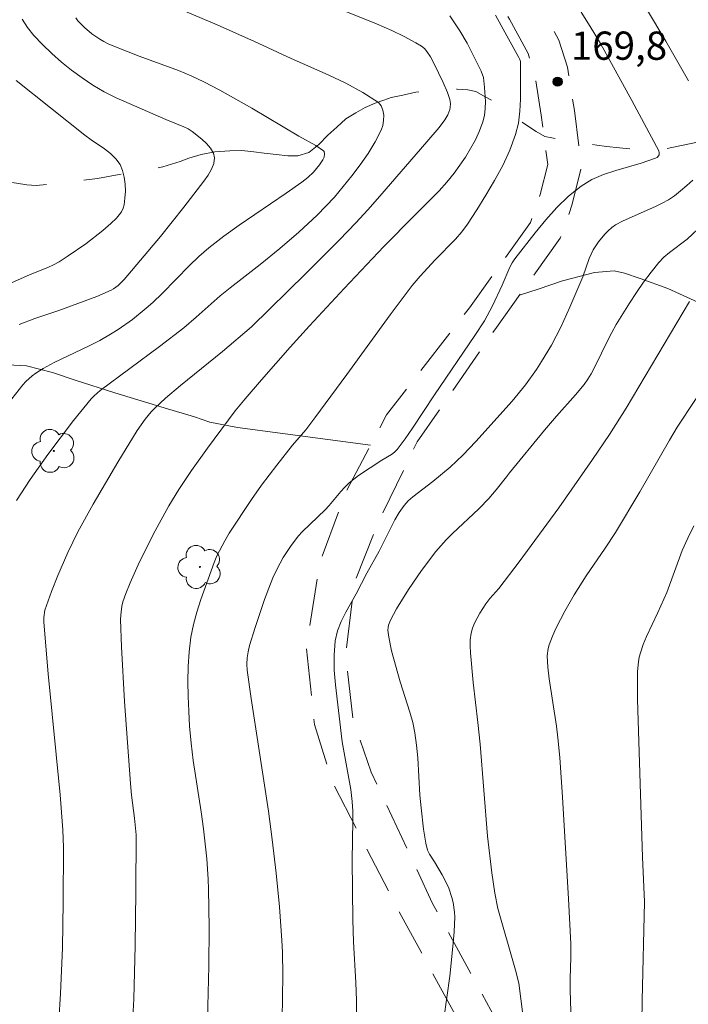
# Model space of a CAD drawing. Units: metres. Extents: x 284078 to 284594, y 1669354 to 1669922.
# Drawn here: x 284223 to 284259, y 1669413 to 1669465 of the extents above; entities that cross this region are included whole.
import ezdxf

# ---------------------------------------------------------------- set-up
doc = ezdxf.new("R2010")
doc.units = ezdxf.units.M
doc.header["$MEASUREMENT"] = 0
doc.linetypes.add('HIDDEN', pattern=[0.375, 0.25, -0.125])
doc.linetypes.add('Intermitente', pattern=[48, 15, -2, 2, -2, 2, -2, 2, -2, 2, -2, 15])
for name, color, linetype, lineweight, true_color in [('Arvores_Isoladas', 7, 'Continuous', 18, 0x00ff33), ('Curvas_Intermediarias', 7, 'Continuous', 9, 0x783c14), ('Curvas_Mestras', 7, 'Continuous', 20, 0x783c14), ('Pto_Cotado', 7, 'Continuous', 9, 0x783c14), ('Topon_Pto_Cotado', 7, 'Continuous', 9, 0x783c14), ('Vegetacao', 7, 'Orla8', 9, 0x00ff33)]:
    doc.layers.add(name, color=color, linetype=linetype, lineweight=lineweight, true_color=true_color)
doc.layers.add('Nao_Pavimentada_S_Mfio', color=10, linetype='HIDDEN', lineweight=15)
doc.layers.add('Rio_Intermitente', color=5, linetype='Intermitente', lineweight=9)
doc.styles.add('Arial', font='arial.ttf', dxfattribs={"height": 1.5})
doc.styles.get("Standard").update_dxf_attribs({"font": 'arial.ttf'})
doc.linetypes.add('Orla8', pattern='A,6,-0.5,["V",Standard,S=1,R=0,X=-0.5,Y=-1],-0.5,6,-0.5,["V",Standard,S=1,R=0,X=-0.5,Y=-1],-0.5', length=14)

# ---------------------------------------------------------------- blocks, each defined once
blk = doc.blocks.new('Cotas')
at = {"layer": 'Pto_Cotado'}
blk.add_hatch(color=256, dxfattribs=at).paths.add_polyline_path([(0, 0.24, 1), (0, -0.24, 1)])
at = {"layer": 'Pto_Cotado', "lineweight": -3}
blk.add_lwpolyline([(0, -0.24, -1), (0, 0.24, -1)], format="xyb", close=True, dxfattribs=at)
blk = doc.blocks.new('Arvore')
at = {"layer": 'Arvores_Isoladas'}
blk.add_lwpolyline([(-0.718, 0.493, 0.872324), (-0.722, -0.551, 0.862983), (0.284, -0.827, 0.900105), (0.89, 0.029, 0.863155), (0.262, 0.861, 0.882486)], format="xyb", close=True, dxfattribs=at)
blk.add_circle((0, 0), 0.0286, dxfattribs=at)

msp = doc.modelspace()

# ---------------------------------------------------------------- linework, layer by layer
at = {"layer": 'Curvas_Intermediarias', "flags": 128}
for points, elevation in [([(284234.794, 1669467.882), (284242.183, 1669464.918), (284242.997, 1669464.557), (284243.643, 1669464.245), (284244.271, 1669463.905), (284244.574, 1669463.723), (284244.726, 1669463.596), (284244.853, 1669463.438), (284245.036, 1669463.162), (284245.222, 1669462.82), (284245.717, 1669461.795), (284245.949, 1669461.262), (284246.075, 1669460.889), (284246.105, 1669460.675), (284246.094, 1669460.462), (284246.071, 1669460.361), (284245.957, 1669460.082), (284245.799, 1669459.813), (284245.502, 1669459.399), (284244.841, 1669458.65), (284242.357, 1669455.75), (284241.725, 1669455.036), (284241.078, 1669454.334), (284240.208, 1669453.426), (284238.434, 1669451.64), (284235.535, 1669448.812), (284234.01, 1669447.502), (284231.764, 1669445.69), (284230.97, 1669445.019), (284230.393, 1669444.478), (284230.214, 1669444.286), (284229.901, 1669443.909), (284229.475, 1669443.306), (284228.446, 1669441.627), (284227.14, 1669439.394), (284226.326, 1669437.92), (284225.785, 1669436.811), (284225.254, 1669435.595), (284224.914, 1669434.743), (284224.57, 1669433.758), (284224.509, 1669433.371), (284224.511, 1669433.111), (284224.75, 1669430.362), (284225.388, 1669423.939), (284225.517, 1669422.078), (284225.558, 1669421.145), (284225.548, 1669418.245), (284225.501, 1669415.812), (284225.4, 1669413.381), (284225.308, 1669411.929)], 167), ([(284230.996, 1669466.013), (284233.719, 1669464.856), (284235.707, 1669463.966), (284237.65, 1669463.067), (284239.607, 1669462.209), (284240.557, 1669461.758), (284241.455, 1669461.27), (284242.275, 1669460.73), (284242.426, 1669460.557), (284242.519, 1669460.324), (284242.56, 1669460.055), (284242.554, 1669459.773), (284242.507, 1669459.502), (284242.424, 1669459.265), (284242.103, 1669458.643), (284241.729, 1669458.03), (284241.314, 1669457.427), (284240.87, 1669456.837), (284240.407, 1669456.262), (284239.939, 1669455.706), (284239.496, 1669455.216), (284239.031, 1669454.746), (284238.051, 1669453.848), (284237.047, 1669452.978), (284236.006, 1669452.126), (284234.41, 1669450.888), (284233.886, 1669450.464), (284232.609, 1669449.317), (284231.957, 1669448.759), (284230.661, 1669447.762), (284227.509, 1669445.424), (284227.179, 1669445.149), (284227.031, 1669444.993), (284226.086, 1669443.834), (284224.735, 1669442.033), (284223.788, 1669440.702), (284223.07, 1669439.585)], 166), ([(284256.506, 1669465.718), (284257.535, 1669463.984), (284258.749, 1669461.877)], 171), ([(284223.357, 1669465.157), (284223.655, 1669464.714), (284223.986, 1669464.3), (284224.448, 1669463.806), (284224.939, 1669463.33), (284225.455, 1669462.876), (284225.992, 1669462.444), (284226.545, 1669462.038), (284227.11, 1669461.66), (284227.721, 1669461.3), (284228.357, 1669460.978), (284230.984, 1669459.823), (284231.95, 1669459.447), (284232.177, 1669459.335), (284232.385, 1669459.197), (284232.9, 1669458.781), (284233.151, 1669458.546), (284233.365, 1669458.3), (284233.517, 1669458.048), (284233.582, 1669457.795), (284233.545, 1669457.499), (284233.421, 1669457.19), (284233.235, 1669456.874), (284233.011, 1669456.56), (284231.953, 1669455.172), (284230.712, 1669453.614), (284228.787, 1669451.33), (284228.464, 1669451.011), (284228.219, 1669450.835), (284228.088, 1669450.763), (284227.321, 1669450.426), (284225.315, 1669449.687), (284224.036, 1669449.257), (284223.199, 1669448.935)], 164), ([(284246.071, 1669465.338), (284246.606, 1669464.541), (284246.985, 1669463.889), (284247.742, 1669462.402), (284247.856, 1669462.069), (284247.92, 1669461.533), (284247.96, 1669460.783), (284247.948, 1669460.41), (284247.904, 1669460.046), (284247.818, 1669459.697), (284247.641, 1669459.219), (284247.425, 1669458.748), (284247.175, 1669458.286), (284246.9, 1669457.835), (284246.606, 1669457.398), (284246.3, 1669456.978), (284245.916, 1669456.501), (284245.503, 1669456.045), (284244.189, 1669454.733), (284242.567, 1669453.072), (284240.468, 1669450.854), (284238.622, 1669448.865), (284237.591, 1669447.725), (284236.065, 1669445.996), (284235.198, 1669444.991), (284234.671, 1669444.338), (284233.204, 1669442.366), (284232.362, 1669441.184), (284231.681, 1669440.16), (284231.159, 1669439.296), (284230.431, 1669437.969), (284229.6, 1669436.323), (284229.092, 1669435.207), (284228.861, 1669434.641), (284228.713, 1669434.194), (284228.658, 1669433.963), (284228.595, 1669433.494), (284228.591, 1669433.259), (284228.64, 1669431.808), (284228.8, 1669428.9), (284229.109, 1669424.538), (284229.171, 1669423.922), (284229.328, 1669422.694), (284229.409, 1669421.811), (284229.398, 1669418.786), (284229.363, 1669415.937), (284229.288, 1669413.09), (284229.176, 1669410.845)], 168), ([(284248.489, 1669465.374), (284249.103, 1669464.281), (284249.733, 1669463.131), (284249.786, 1669463.024), (284249.818, 1669462.911), (284249.823, 1669460.912), (284249.795, 1669460.268), (284249.717, 1669459.639), (284249.566, 1669459.032), (284249.254, 1669458.202), (284248.878, 1669457.387), (284248.451, 1669456.586), (284247.988, 1669455.8), (284247.503, 1669455.03), (284247.011, 1669454.275), (284246.711, 1669453.862), (284246.379, 1669453.473), (284245.296, 1669452.365), (284244.5, 1669451.511), (284244.078, 1669451.015), (284242.911, 1669449.443), (284240.61, 1669446.272), (284238.91, 1669443.967), (284238.428, 1669443.341), (284237.722, 1669442.516), (284236.887, 1669441.465), (284236.077, 1669440.396), (284235.547, 1669439.642), (284234.362, 1669437.846), (284234.131, 1669437.446), (284233.702, 1669436.637), (284233.557, 1669436.287), (284232.846, 1669434.318), (284232.632, 1669433.656), (284232.453, 1669432.988), (284232.323, 1669432.313), (284232.231, 1669431.537), (284232.181, 1669430.753), (284232.166, 1669429.964), (284232.178, 1669429.172), (284232.211, 1669428.381), (284232.258, 1669427.596), (284232.338, 1669426.683), (284232.452, 1669425.772), (284232.866, 1669423.044), (284232.985, 1669422.132), (284233.161, 1669420.534), (284233.243, 1669419.465), (284233.265, 1669418.93), (284233.293, 1669416.886), (284233.278, 1669414.84), (284233.205, 1669411.998)], 169), ([(284221.151, 1669450.421), (284223.789, 1669451.59), (284224.729, 1669451.966), (284225.033, 1669452.107), (284225.325, 1669452.269), (284225.804, 1669452.575), (284226.743, 1669453.228), (284227.644, 1669453.93), (284228.075, 1669454.297), (284228.38, 1669454.591), (284228.52, 1669454.756), (284228.639, 1669454.93), (284228.729, 1669455.112), (284228.781, 1669455.3), (284228.823, 1669455.649), (284228.843, 1669456.02), (284228.833, 1669456.399), (284228.787, 1669456.77), (284228.699, 1669457.119), (284228.563, 1669457.432), (284228.34, 1669457.74), (284228.055, 1669458.016), (284227.728, 1669458.269), (284227.029, 1669458.751), (284226.698, 1669459.001), (284223.047, 1669461.902)], 163), ([(284258.974, 1669456.609), (284258.656, 1669456.314), (284258.323, 1669456.038), (284257.995, 1669455.781), (284257.681, 1669455.566), (284257.345, 1669455.38), (284256.995, 1669455.212), (284255.278, 1669454.438), (284254.862, 1669454.223), (284254.674, 1669454.089), (284254.483, 1669453.921), (284254.302, 1669453.736), (284253.971, 1669453.332), (284253.688, 1669452.9), (284253.571, 1669452.674), (284253.473, 1669452.438), (284253.128, 1669451.463), (284252.448, 1669449.853), (284251.966, 1669448.795), (284251.462, 1669447.836), (284250.943, 1669446.97), (284250.667, 1669446.547), (284250.083, 1669445.726), (284249.385, 1669444.867), (284247.453, 1669442.721), (284246.767, 1669441.992), (284246.085, 1669441.355), (284245.161, 1669440.585), (284244.102, 1669439.785), (284243.86, 1669439.566), (284243.646, 1669439.325), (284243.386, 1669438.951), (284243.155, 1669438.554), (284242.32, 1669436.891), (284241.662, 1669435.714), (284241.093, 1669434.627), (284240.545, 1669433.649), (284240.301, 1669433.153), (284240.108, 1669432.647), (284239.99, 1669432.128), (284239.926, 1669431.358), (284239.934, 1669430.573), (284239.992, 1669429.779), (284240.36, 1669426.756), (284240.809, 1669424.222), (284240.884, 1669423.586), (284240.916, 1669423.069), (284240.925, 1669422.551), (284240.893, 1669420.47), (284240.918, 1669417.297), (284240.955, 1669416.123), (284241.083, 1669413.966), (284241.123, 1669413.02), (284241.119, 1669412.049)], 171), ([(284245.754, 1669412.031), (284246.063, 1669414.297), (284246.236, 1669415.879), (284246.296, 1669416.669), (284246.331, 1669417.457), (284246.324, 1669417.714), (284246.242, 1669418.228), (284246.176, 1669418.482), (284246.012, 1669418.975), (284245.913, 1669419.218), (284245.668, 1669419.686), (284245.265, 1669420.376), (284244.985, 1669420.782), (284244.887, 1669421), (284244.804, 1669421.366), (284244.678, 1669422.115), (284244.543, 1669423.252), (284244.485, 1669423.915), (284244.37, 1669425.911), (284244.309, 1669426.572), (284244.215, 1669427.227), (284244.098, 1669427.779), (284243.949, 1669428.325), (284243.431, 1669429.951), (284242.98, 1669431.594), (284242.828, 1669432.327), (284242.785, 1669432.692), (284242.788, 1669432.825), (284242.815, 1669432.959), (284242.916, 1669433.222), (284243.241, 1669433.824), (284243.868, 1669434.861), (284244.563, 1669435.87), (284245.329, 1669436.863), (284245.876, 1669437.493), (284246.208, 1669437.835), (284247.608, 1669439.135), (284248.146, 1669439.689), (284248.529, 1669440.143), (284249.087, 1669440.838), (284249.235, 1669441.045), (284251.099, 1669443.321), (284251.726, 1669444.059), (284252.746, 1669445.19), (284253.199, 1669445.747), (284253.392, 1669446.026), (284253.567, 1669446.316), (284253.796, 1669446.748), (284254.441, 1669448.07), (284254.667, 1669448.504), (284254.91, 1669448.928), (284255.615, 1669450.067), (284255.982, 1669450.629), (284256.361, 1669451.181), (284256.757, 1669451.718), (284257.173, 1669452.236), (284257.44, 1669452.513), (284257.735, 1669452.763), (284258.671, 1669453.471), (284259.543, 1669454.288)], 172), ([(284250.036, 1669411.581), (284249.73, 1669413.925), (284249.551, 1669414.617), (284248.616, 1669417.896), (284248.464, 1669418.712), (284248.305, 1669419.787), (284248.071, 1669421.751), (284247.674, 1669426.628), (284247.559, 1669427.786), (284247.313, 1669429.903), (284247.162, 1669431.49), (284247.145, 1669431.841), (284247.154, 1669432.186), (284247.198, 1669432.523), (284247.273, 1669432.8), (284247.382, 1669433.07), (284247.668, 1669433.595), (284247.985, 1669434.099), (284248.197, 1669434.376), (284248.672, 1669434.897), (284249.744, 1669436.324), (284251.863, 1669439.198), (284253.648, 1669441.765), (284254.547, 1669443.089), (284255.431, 1669444.48), (284258.789, 1669450.151)], 173), ([(284260.01, 1669446.317), (284258.142, 1669443.476), (284257.733, 1669442.795), (284256.156, 1669440.034), (284254.868, 1669437.881), (284254.326, 1669437.053), (284253.311, 1669435.58), (284252.674, 1669434.576), (284252.179, 1669433.708), (284251.722, 1669432.818), (284251.519, 1669432.365), (284251.339, 1669431.908), (284251.286, 1669431.722), (284251.245, 1669431.329), (284251.278, 1669430.731), (284251.351, 1669430.103), (284251.739, 1669427.597), (284251.812, 1669426.968), (284251.903, 1669425.92), (284252.048, 1669423.82), (284252.366, 1669418.421), (284252.491, 1669416.03), (284252.5, 1669415.31), (284252.462, 1669414.157), (284252.458, 1669413.58), (284252.514, 1669411.861)], 174)]:
    msp.add_lwpolyline(points, dxfattribs=dict(at, elevation=elevation))
at = {"layer": 'Curvas_Mestras', "flags": 128}
for points, elevation in [([(284237.164, 1669412.024), (284237.205, 1669414.35), (284237.189, 1669415.582), (284237.16, 1669416.198), (284237.03, 1669417.991), (284236.855, 1669419.783), (284236.642, 1669421.57), (284236.437, 1669423.071), (284235.52, 1669429.064), (284235.314, 1669430.563), (284235.292, 1669430.89), (284235.308, 1669431.219), (284235.36, 1669431.542), (284235.438, 1669431.869), (284235.728, 1669432.839), (284236.235, 1669434.316), (284236.541, 1669435.147), (284236.71, 1669435.554), (284237.055, 1669436.257), (284237.228, 1669436.555), (284237.609, 1669437.132), (284238.027, 1669437.678), (284238.247, 1669437.926), (284239.457, 1669439.079), (284239.669, 1669439.316), (284240.279, 1669440.057), (284240.491, 1669440.293), (284240.718, 1669440.513), (284241.219, 1669440.903), (284242.457, 1669441.718), (284242.976, 1669442.035), (284243.131, 1669442.158), (284243.267, 1669442.3), (284243.692, 1669442.853), (284244.097, 1669443.426), (284245.259, 1669445.196), (284247.399, 1669448.35), (284247.903, 1669449.13), (284248.34, 1669449.932), (284248.857, 1669451.027), (284249.262, 1669451.986), (284249.383, 1669452.212), (284249.528, 1669452.423), (284250.61, 1669453.808), (284251.171, 1669454.494), (284251.756, 1669455.15), (284252.375, 1669455.757), (284253.037, 1669456.293), (284253.608, 1669456.637), (284254.229, 1669456.906), (284254.884, 1669457.125), (284256.228, 1669457.513), (284256.996, 1669457.771), (284257.074, 1669457.818), (284257.152, 1669457.892), (284257.183, 1669457.949), (284257.193, 1669458.057), (284257.162, 1669458.166), (284255.732, 1669460.83), (284254.069, 1669463.873), (284253.53, 1669464.769), (284253.036, 1669465.534)], 170), ([(284222.617, 1669444.743), (284223.404, 1669445.729), (284223.556, 1669445.901), (284223.903, 1669446.207), (284224.091, 1669446.344), (284224.484, 1669446.589), (284225.071, 1669446.908), (284226.884, 1669447.782), (284227.482, 1669448.085), (284228.063, 1669448.413), (284228.457, 1669448.663), (284229.219, 1669449.207), (284229.948, 1669449.796), (284230.301, 1669450.102), (284230.806, 1669450.574), (284232.253, 1669452.072), (284232.749, 1669452.555), (284233.27, 1669453.008), (284234.065, 1669453.622), (284234.882, 1669454.209), (284237.384, 1669455.91), (284238.207, 1669456.49), (284238.537, 1669456.745), (284238.835, 1669457.034), (284239.145, 1669457.419), (284239.321, 1669457.694), (284239.393, 1669457.834), (284239.423, 1669458.01), (284239.393, 1669458.123), (284239.36, 1669458.163), (284238.958, 1669458.442), (284238.061, 1669458.936), (284235.554, 1669460.428), (284233.867, 1669461.389), (284233.007, 1669461.835), (284232.339, 1669462.144), (284231.657, 1669462.425), (284229.579, 1669463.201), (284228.412, 1669463.66), (284227.937, 1669463.857), (284227.708, 1669463.969), (284227.487, 1669464.095), (284227.071, 1669464.384), (284226.68, 1669464.713), (284226.328, 1669465.075), (284226.207, 1669465.226)], 165), ([(284256.241, 1669410.735), (284256.275, 1669413.012), (284256.402, 1669418.249), (284256.292, 1669420.623), (284256.034, 1669429.006), (284256.034, 1669430.5), (284256.08, 1669431.002), (284256.124, 1669431.248), (284256.188, 1669431.487), (284256.342, 1669431.924), (284256.519, 1669432.355), (284257.114, 1669433.63), (284257.584, 1669434.692), (284258.41, 1669436.922), (284258.702, 1669437.586), (284259.029, 1669438.234)], 175)]:
    msp.add_lwpolyline(points, dxfattribs=dict(at, elevation=elevation))
at = {"layer": 'Nao_Pavimentada_S_Mfio', "ltscale": 10, "flags": 128}
for points in [[(284111.97, 1669591.119), (284118.876, 1669590.925), (284128.857, 1669590.391), (284135.685, 1669589.598), (284136.627, 1669589.405), (284137.986, 1669588.798), (284139.501, 1669587.719), (284141.784, 1669584.537), (284147.196, 1669577.137), (284152.733, 1669569.264), (284158.651, 1669560.501), (284163.393, 1669554.389), (284167.769, 1669549.929), (284173.004, 1669545.643), (284178.097, 1669541.018), (284184.352, 1669534.896), (284190.516, 1669528.523), (284195.861, 1669521.241), (284200.257, 1669514.674), (284206.047, 1669505.408), (284212.901, 1669494.178), (284218.223, 1669486.776), (284222.348, 1669481.826), (284227.546, 1669477.558), (284233.258, 1669474.045), (284240.217, 1669471.088), (284244.793, 1669468.986), (284247.022, 1669467.614), (284248.147, 1669466.628), (284249.244, 1669465.165), (284250.226, 1669463.342), (284250.584, 1669462.197), (284250.927, 1669460.052), (284251.265, 1669457.431), (284250.875, 1669455.84), (284250.346, 1669454.348), (284247.111, 1669449.827), (284242.716, 1669444.134), (284240.527, 1669439.992), (284239.159, 1669436.246), (284238.455, 1669431.831), (284238.877, 1669427.671), (284239.897, 1669424.491), (284243.596, 1669417.325), (284248.992, 1669407.435), (284255.318, 1669396.587), (284260.256, 1669386.922), (284262.478, 1669380.057), (284264.325, 1669373.769), (284265.615, 1669371.951), (284266.879, 1669370.767), (284267.854, 1669370.127), (284270.333, 1669369.511), (284271.167, 1669369.615), (284272.471, 1669370.056), (284273.253, 1669370.847), (284273.646, 1669371.759), (284274.078, 1669374.516), (284274.358, 1669382.093), (284275.305, 1669390.127), (284276.3, 1669396.286), (284277.851, 1669401.775), (284279.35, 1669407.517), (284281.017, 1669412.557), (284283.285, 1669416.686), (284285.819, 1669419.439), (284287.025, 1669420.322), (284288.401, 1669421.042), (284289.984, 1669421.668), (284293.624, 1669421.955), (284297.58, 1669421.215), (284303.328, 1669419.088), (284311.347, 1669414.559), (284321.559, 1669410.268), (284327.822, 1669408.64), (284333.66, 1669407.754), (284335.498, 1669407.538), (284337.982, 1669407.603), (284339.681, 1669407.971), (284342.101, 1669408.73), (284343.377, 1669409.406), (284345.042, 1669410.381), (284346.296, 1669411.303), (284348.738, 1669413.304), (284350.323, 1669414.258), (284351.796, 1669414.932), (284354.856, 1669415.785), (284365.636, 1669418.111), (284376.26, 1669421.096), (284383.259, 1669423.127), (284388.19, 1669424.306), (284391.63, 1669424.199), (284397.851, 1669423.312), (284403.254, 1669422.776), (284404.894, 1669422.593), (284406.243, 1669422.481), (284407.393, 1669422.56), (284409.163, 1669423.053), (284410.156, 1669423.562), (284411.097, 1669424.252), (284412.037, 1669425.05), (284412.57, 1669425.789), (284413.032, 1669428.543), (284413.039, 1669432.228), (284412.696, 1669434.085), (284412.285, 1669435.478), (284411.474, 1669437.429), (284409.978, 1669440.154), (284407.871, 1669444.053), (284406.587, 1669447.12), (284405.274, 1669451.261), (284403.591, 1669455.3), (284401.547, 1669458.622), (284397.774, 1669462.47), (284392.166, 1669465.838), (284385.121, 1669470.529), (284380.034, 1669474.849), (284375.955, 1669479.786), (284372.734, 1669484.59), (284369.539, 1669491.104), (284366.318, 1669498.944), (284363.709, 1669506.107), (284362.354, 1669510.863), (284361.416, 1669516.277), (284361.146, 1669519.367), (284361.665, 1669522.571), (284362.892, 1669525.618), (284364.856, 1669528.324), (284367.341, 1669530.644), (284370.397, 1669532.941), (284372.892, 1669534.402), (284376.623, 1669536), (284380.441, 1669537.463), (284385.102, 1669538.654), (284391.527, 1669539.664), (284400.371, 1669541.533), (284405.291, 1669542.64), (284408.884, 1669544.156), (284412.171, 1669546.634), (284414.284, 1669548.685), (284416.018, 1669551.128), (284417.142, 1669554.074), (284417.509, 1669556.887), (284417.631, 1669560.494), (284417.088, 1669565.252), (284416.25, 1669571.444), (284414.773, 1669578.938), (284413.146, 1669586.669), (284411.847, 1669593.083), (284411.052, 1669599.426), (284410.541, 1669603.842), (284410.377, 1669604.51), (284409.873, 1669605.885), (284409.01, 1669607.769), (284406.73, 1669610.934), (284403.457, 1669614.606), (284400.274, 1669618.428), (284398.551, 1669621.66), (284396.231, 1669627.638), (284393.783, 1669637.045), (284391.221, 1669647.156), (284388.795, 1669655.076), (284388.031, 1669656.537), (284386.183, 1669660.275), (284382.99, 1669664.755), (284379.842, 1669669.671), (284377.11, 1669673.621), (284374.993, 1669677.03), (284373.349, 1669680.746), (284371.68, 1669685.302), (284370.358, 1669689.523), (284368.549, 1669694.796), (284366.424, 1669700.378), (284364.486, 1669705.263), (284362.885, 1669708.395), (284361.032, 1669714.458), (284360.288, 1669717.856), (284360.399, 1669721.483), (284361.2, 1669724.9), (284363.453, 1669730.697), (284366.233, 1669737.302), (284368.668, 1669743.82), (284371.302, 1669749.042), (284374.18, 1669755.485), (284377.037, 1669761.226), (284380.147, 1669766.252), (284382.986, 1669771.126), (284385.616, 1669775.742), (284388.361, 1669779.613), (284391.212, 1669783.056), (284395.518, 1669786.357), (284399.917, 1669789.707), (284402.588, 1669792.017), (284404.972, 1669794.573), (284407.561, 1669797.77), (284409.974, 1669803.105), (284411.306, 1669807.628), (284411.771, 1669813.251), (284411.057, 1669818.603), (284409.473, 1669825.285), (284408.401, 1669830.4), (284408.298, 1669831.421), (284408.57, 1669832.105), (284409.994, 1669833.533), (284411.474, 1669834.682), (284413.395, 1669835.555), (284414.427, 1669835.919), (284416.75, 1669836.344), (284419.568, 1669837.239), (284422.8, 1669839.738), (284425.623, 1669843.213), (284428.794, 1669847.607), (284431.687, 1669851.61), (284433.351, 1669855.959), (284434.179, 1669859.888), (284435.311, 1669866.149), (284436.616, 1669872.321), (284437.302, 1669877.005), (284437.195, 1669881.378), (284436.028, 1669886.267), (284434.445, 1669890.486), (284432.803, 1669896.996), (284431.571, 1669902.36), (284431.326, 1669907.455), (284431.977, 1669914.244), (284432.063, 1669915.463)], [(284112.02, 1669592.908), (284118.949, 1669592.713), (284129.007, 1669592.175), (284135.972, 1669591.366), (284137.18, 1669591.116), (284138.87, 1669590.359), (284140.769, 1669589.005), (284143.217, 1669585.59), (284148.628, 1669578.191), (284154.187, 1669570.288), (284160.084, 1669561.556), (284164.727, 1669555.572), (284168.964, 1669551.254), (284174.158, 1669547.001), (284179.307, 1669542.326), (284185.603, 1669536.163), (284191.866, 1669529.688), (284197.304, 1669522.279), (284201.736, 1669515.659), (284207.547, 1669506.361), (284214.371, 1669495.178), (284219.618, 1669487.882), (284223.597, 1669483.106), (284228.572, 1669479.023), (284234.066, 1669475.644), (284240.928, 1669472.727), (284245.632, 1669470.566), (284248.084, 1669469.054), (284249.459, 1669467.846), (284250.739, 1669466.133), (284251.863, 1669464.049), (284252.313, 1669462.61), (284252.681, 1669460.304), (284253.063, 1669457.329), (284252.574, 1669455.329), (284251.934, 1669453.52), (284248.544, 1669448.776), (284244.338, 1669442.693), (284242.355, 1669438.607), (284241.009, 1669435.262), (284240.534, 1669431.353), (284240.938, 1669427.878), (284241.899, 1669425.151), (284245.157, 1669418.172), (284250.526, 1669408.331), (284256.866, 1669397.459), (284261.895, 1669387.617), (284264.166, 1669380.6), (284265.931, 1669374.579), (284266.955, 1669373.134), (284267.983, 1669372.176), (284268.57, 1669371.793), (284270.436, 1669371.328), (284270.772, 1669371.368), (284271.52, 1669371.621), (284271.776, 1669371.888), (284271.933, 1669372.273), (284272.313, 1669374.686), (284272.592, 1669382.242), (284273.554, 1669390.393), (284274.573, 1669396.693), (284276.148, 1669402.265), (284277.659, 1669408.053), (284279.398, 1669413.296), (284281.848, 1669417.756), (284284.645, 1669420.786), (284286.093, 1669421.849), (284287.676, 1669422.676), (284289.585, 1669423.432), (284293.722, 1669423.757), (284298.054, 1669422.946), (284304.072, 1669420.718), (284312.125, 1669416.17), (284322.122, 1669411.97), (284328.172, 1669410.396), (284333.893, 1669409.528), (284335.58, 1669409.33), (284337.776, 1669409.387), (284339.234, 1669409.704), (284341.415, 1669410.387), (284342.509, 1669410.965), (284344.061, 1669411.873), (284345.202, 1669412.71), (284347.708, 1669414.764), (284349.489, 1669415.839), (284351.187, 1669416.618), (284354.435, 1669417.524), (284365.21, 1669419.849), (284375.778, 1669422.817), (284382.814, 1669424.859), (284388.014, 1669426.101), (284391.782, 1669425.985), (284398.063, 1669425.089), (284403.439, 1669424.555), (284405.065, 1669424.374), (284406.255, 1669424.275), (284407.092, 1669424.333), (284408.515, 1669424.728), (284409.219, 1669425.087), (284409.524, 1669425.256), (284409.957, 1669425.414), (284410.799, 1669427.434), (284410.923, 1669429.359), (284410.856, 1669432.696), (284410.085, 1669435.818), (284408.796, 1669438.208), (284406.945, 1669441.285), (284405.296, 1669444.486), (284404.127, 1669448.118), (284403.176, 1669450.978), (284401.823, 1669454.189), (284400.386, 1669456.494), (284398.521, 1669458.866), (284396.162, 1669460.83), (284392.357, 1669463.071), (284388.286, 1669465.256), (284384.216, 1669467.807), (284381.039, 1669470.277), (284377.591, 1669474.068), (284375.327, 1669476.882), (284372.432, 1669480.662), (284370.266, 1669484.251), (284368.043, 1669488.924), (284365.486, 1669494.925), (284362.883, 1669500.865), (284360.992, 1669506.599), (284359.903, 1669510.764), (284359.16, 1669513.953), (284358.866, 1669517.596), (284359.082, 1669521.21), (284360.207, 1669525.163), (284362.403, 1669529.097), (284364.897, 1669532.354), (284368.238, 1669534.875), (284372.278, 1669536.823), (284376.728, 1669538.407), (284382.059, 1669540.023), (284387.572, 1669541.066), (284394.031, 1669542.198), (284399.724, 1669543.442), (284403.654, 1669544.574), (284407.039, 1669545.931), (284409.646, 1669547.502), (284412.331, 1669549.989), (284414.357, 1669553.366), (284415.295, 1669556.418), (284415.463, 1669559.947), (284414.933, 1669565.853), (284413.782, 1669574.346), (284411.557, 1669583.76), (284410.111, 1669592.566), (284409.245, 1669598.594), (284408.602, 1669603.372), (284408.464, 1669603.935), (284408.024, 1669605.137), (284407.273, 1669606.777), (284405.159, 1669609.71), (284401.928, 1669613.335), (284398.597, 1669617.337), (284396.728, 1669620.848), (284394.326, 1669627.037), (284391.847, 1669636.562), (284389.294, 1669646.638), (284386.937, 1669654.331), (284386.253, 1669655.639), (284384.467, 1669659.254), (284381.335, 1669663.649), (284378.177, 1669668.58), (284375.436, 1669672.543), (284373.225, 1669676.103), (284371.499, 1669680.001), (284369.79, 1669684.664), (284368.464, 1669688.896), (284366.676, 1669694.114), (284364.562, 1669699.667), (284362.655, 1669704.472), (284361.017, 1669707.679), (284359.095, 1669713.973), (284358.283, 1669717.687), (284358.409, 1669721.754), (284359.286, 1669725.494), (284361.598, 1669731.446), (284364.373, 1669738.038), (284366.832, 1669744.62), (284369.494, 1669749.897), (284372.369, 1669756.336), (284375.286, 1669762.195), (284378.43, 1669767.276), (284381.252, 1669772.121), (284383.927, 1669776.815), (284386.771, 1669780.827), (284389.813, 1669784.499), (284394.297, 1669787.935), (284398.642, 1669791.243), (284401.186, 1669793.443), (284403.456, 1669795.876), (284405.842, 1669798.823), (284408.094, 1669803.802), (284409.331, 1669808), (284409.762, 1669813.211), (284409.089, 1669818.255), (284407.522, 1669824.865), (284406.423, 1669830.108), (284406.263, 1669831.713), (284406.857, 1669833.211), (284408.647, 1669835.012), (284410.404, 1669836.381), (284412.624, 1669837.393), (284413.899, 1669837.843), (284416.234, 1669838.27), (284418.594, 1669839.009), (284421.381, 1669841.161), (284424.028, 1669844.417), (284427.167, 1669848.768), (284429.91, 1669852.563), (284431.427, 1669856.528), (284432.218, 1669860.277), (284433.35, 1669866.539), (284434.648, 1669872.678), (284435.3, 1669877.134), (284435.202, 1669881.132), (284434.111, 1669885.705), (284432.533, 1669889.909), (284430.86, 1669896.54), (284429.583, 1669902.099), (284429.323, 1669907.51), (284429.985, 1669914.414), (284430.059, 1669915.46)]]:
    msp.add_lwpolyline(points, dxfattribs=at)
at = {"layer": 'Rio_Intermitente', "flags": 128}
msp.add_lwpolyline([(284307.705, 1669448.907), (284307.237, 1669449.163), (284306.675, 1669449.435), (284306.093, 1669449.728), (284305.503, 1669450.014), (284304.995, 1669450.25), (284304.375, 1669450.526), (284303.671, 1669450.82), (284303.2, 1669451), (284302.558, 1669451.245), (284301.982, 1669451.441), (284301.467, 1669451.638), (284300.748, 1669451.879), (284300.19, 1669452.07), (284299.592, 1669452.241), (284299.046, 1669452.387), (284298.479, 1669452.49), (284297.881, 1669452.577), (284297.276, 1669452.686), (284296.641, 1669452.846), (284295.987, 1669453.011), (284295.364, 1669453.171), (284294.899, 1669453.312), (284294.242, 1669453.502), (284293.572, 1669453.659), (284292.893, 1669453.785), (284292.339, 1669453.956), (284291.756, 1669454.215), (284291.26, 1669454.445), (284290.751, 1669454.732), (284290.308, 1669455.005), (284289.79, 1669455.435), (284289.405, 1669455.75), (284288.878, 1669456.059), (284288.171, 1669456.306), (284287.372, 1669456.491), (284286.559, 1669456.654), (284285.915, 1669456.698), (284285.32, 1669456.731), (284284.79, 1669456.762), (284284.089, 1669456.879), (284283.606, 1669457.014), (284283.104, 1669457.143), (284282.552, 1669457.238), (284281.951, 1669457.265), (284281.424, 1669457.203), (284280.885, 1669457.117), (284280.346, 1669457.021), (284279.742, 1669456.927), (284279.175, 1669456.845), (284278.63, 1669456.748), (284277.765, 1669456.739), (284276.91, 1669456.817), (284276.129, 1669456.929), (284275.459, 1669456.995), (284274.858, 1669457.034), (284274.344, 1669457.062), (284273.885, 1669457.084), (284273.402, 1669457.184), (284272.924, 1669457.359), (284272.431, 1669457.507), (284271.759, 1669457.684), (284271.117, 1669457.793), (284270.265, 1669457.947), (284269.332, 1669458.112), (284268.489, 1669458.235), (284267.798, 1669458.327), (284267.035, 1669458.456), (284266.223, 1669458.528), (284265.566, 1669458.617), (284264.869, 1669458.715), (284264.206, 1669458.743), (284263.605, 1669458.793), (284263.065, 1669458.831), (284262.523, 1669458.85), (284261.956, 1669458.836), (284261.392, 1669458.795), (284260.918, 1669458.753), (284260.342, 1669458.741), (284259.657, 1669458.715), (284259.124, 1669458.601), (284258.542, 1669458.488), (284258.198, 1669458.411), (284257.584, 1669458.287), (284256.986, 1669458.154), (284256.295, 1669458.184), (284255.781, 1669458.245), (284255.074, 1669458.323), (284254.383, 1669458.387), (284253.875, 1669458.465), (284253.162, 1669458.56), (284252.499, 1669458.655), (284251.944, 1669458.759), (284251.488, 1669458.851), (284251.117, 1669458.918), (284250.658, 1669459.199), (284250.196, 1669459.489), (284249.808, 1669459.756), (284249.426, 1669460.114), (284249.001, 1669460.454), (284248.487, 1669460.741), (284247.978, 1669461.022), (284247.457, 1669461.314), (284247.03, 1669461.398), (284246.456, 1669461.445), (284245.957, 1669461.436), (284245.499, 1669461.436), (284244.96, 1669461.362), (284244.272, 1669461.276), (284243.578, 1669461.118), (284242.949, 1669460.99), (284242.568, 1669460.857), (284242.103, 1669460.705), (284241.583, 1669460.468), (284241.075, 1669460.185), (284240.549, 1669459.863), (284240.078, 1669459.423), (284239.595, 1669458.989), (284239.122, 1669458.507), (284238.58, 1669458.069), (284238.004, 1669457.894), (284237.468, 1669457.902), (284236.854, 1669457.963), (284236.222, 1669458.041), (284235.658, 1669458.114), (284235.035, 1669458.189), (284234.384, 1669458.171), (284233.597, 1669458.108), (284232.863, 1669457.964), (284232.222, 1669457.769), (284231.751, 1669457.599), (284231.292, 1669457.452), (284230.825, 1669457.314), (284230.255, 1669457.206), (284229.3, 1669457.036), (284228.808, 1669456.948), (284228.312, 1669456.868), (284227.364, 1669456.692), (284226.466, 1669456.584), (284225.672, 1669456.482), (284224.848, 1669456.385), (284224.117, 1669456.328), (284223.621, 1669456.35), (284223.07, 1669456.445), (284222.571, 1669456.509), (284221.904, 1669456.635), (284221.303, 1669456.753), (284220.599, 1669456.918), (284219.911, 1669457.12), (284219.26, 1669457.3), (284218.547, 1669457.507), (284217.887, 1669457.69), (284217.323, 1669457.925), (284216.699, 1669458.378), (284216.237, 1669458.719), (284215.772, 1669459.141), (284215.347, 1669459.543), (284214.928, 1669459.923), (284214.55, 1669460.204), (284213.927, 1669460.516), (284213.285, 1669460.698), (284212.693, 1669460.841), (284212.135, 1669460.948), (284211.286, 1669461.087), (284210.492, 1669461.244), (284209.727, 1669461.415), (284208.94, 1669461.533), (284208.187, 1669461.501), (284207.548, 1669461.382), (284206.929, 1669461.257), (284206.272, 1669461.11), (284205.761, 1669460.993), (284205.178, 1669460.891), (284204.28, 1669460.817), (284203.391, 1669460.824), (284202.526, 1669460.843), (284201.671, 1669460.808), (284200.884, 1669460.757), (284200.091, 1669460.711), (284199.415, 1669460.659), (284198.764, 1669460.641), (284198.058, 1669460.641), (284197.426, 1669460.651), (284196.794, 1669460.684), (284196.211, 1669460.751), (284195.579, 1669460.807), (284194.748, 1669460.839), (284193.924, 1669460.912), (284193.161, 1669460.973), (284192.408, 1669461.003), (284191.773, 1669461.039), (284191.172, 1669461.066), (284190.645, 1669461.105), (284190.155, 1669461.155), (284189.687, 1669461.219), (284189.08, 1669461.264), (284188.37, 1669461.294), (284187.831, 1669461.355), (284187.208, 1669461.458), (284186.523, 1669461.584), (284185.857, 1669461.755), (284185.389, 1669461.859), (284184.794, 1669462.061), (284184.251, 1669462.216), (284183.724, 1669462.322), (284183.173, 1669462.428), (284182.627, 1669462.552), (284182.128, 1669462.683), (284181.542, 1669462.826), (284181.077, 1669462.922), (284180.659, 1669463.014), (284180.126, 1669463.171), (284179.459, 1669463.297), (284178.672, 1669463.437), (284177.972, 1669463.588), (284177.231, 1669463.759), (284176.521, 1669463.88), (284175.951, 1669463.98), (284175.47, 1669464.056), (284174.937, 1669464.185), (284174.345, 1669464.322), (284173.719, 1669464.44), (284173.106, 1669464.433), (284172.597, 1669464.393), (284172.071, 1669464.359), (284171.429, 1669464.231), (284170.962, 1669464.126), (284170.534, 1669463.867), (284169.989, 1669463.472), (284169.513, 1669462.998), (284169.098, 1669462.564), (284168.578, 1669462.163), (284168.051, 1669461.959), (284167.478, 1669461.866), (284166.818, 1669461.851), (284166.118, 1669461.844), (284165.492, 1669461.883), (284164.987, 1669461.93), (284164.314, 1669462.051), (284163.685, 1669462.233), (284163.096, 1669462.396), (284162.55, 1669462.53), (284162.017, 1669462.654), (284161.509, 1669462.732), (284160.976, 1669462.855), (284160.43, 1669462.922), (284159.91, 1669462.989), (284159.259, 1669463.095), (284158.778, 1669463.261), (284158.257, 1669463.52), (284157.693, 1669463.795), (284157.067, 1669463.991), (284156.329, 1669464.052), (284155.645, 1669464.054), (284154.935, 1669464.068), (284154.182, 1669464.058), (284153.429, 1669464.072), (284152.915, 1669464.11), (284152.419, 1669464.132), (284151.628, 1669464.151), (284150.944, 1669464.176), (284150.339, 1669464.195), (284149.754, 1669464.157), (284149.125, 1669464.126), (284148.462, 1669464.097), (284147.845, 1669464.054), (284147.312, 1669464.03), (284146.581, 1669464.052), (284145.98, 1669464.034), (284145.32, 1669464.014), (284144.663, 1669463.985), (284143.947, 1669463.964), (284143.178, 1669463.93), (284142.484, 1669463.951), (284141.765, 1669464.041), (284140.966, 1669464.113), (284140.355, 1669464.233), (284139.704, 1669464.373), (284139.01, 1669464.62), (284138.467, 1669464.825), (284137.894, 1669465.059), (284137.33, 1669465.311), (284136.871, 1669465.514), (284136.264, 1669465.58), (284135.675, 1669465.706), (284134.99, 1669465.823), (284134.284, 1669465.921), (284133.643, 1669466.009), (284132.943, 1669466.135), (284132.233, 1669466.247), (284131.741, 1669466.329), (284130.849, 1669466.485), (284130.025, 1669466.566), (284129.229, 1669466.701), (284128.618, 1669466.789), (284128.216, 1669466.844), (284127.599, 1669467.002), (284127.094, 1669467.084), (284115.55, 1669466.45), (284103.183, 1669466.885), (284100.415, 1669467.058)], dxfattribs=at)
at = {"layer": 'Vegetacao', "flags": 128}
for points in [[(284288.862, 1669423.145), (284288.602, 1669423.741), (284288.085, 1669424.102), (284287.619, 1669424.564), (284287.247, 1669425.019), (284286.852, 1669425.854), (284286.385, 1669427.12), (284286.109, 1669428.214), (284285.979, 1669429.132), (284285.576, 1669430.43), (284284.904, 1669432.316), (284284.339, 1669433.92), (284283.943, 1669434.908), (284283.653, 1669435.73), (284283.217, 1669436.485), (284282.162, 1669437.358), (284280.961, 1669438.265), (284280.109, 1669439.063), (284279.43, 1669439.92), (284278.611, 1669440.552), (284276.861, 1669441.717), (284275.14, 1669442.793), (284274.008, 1669443.51), (284273.442, 1669443.848), (284271.9, 1669444.623), (284269.791, 1669445.412), (284268.13, 1669445.94), (284266.792, 1669446.445), (284266.256, 1669446.656), (284264.459, 1669447.391), (284262.558, 1669448.184), (284261.367, 1669448.819), (284260.596, 1669449.422), (284259.462, 1669450.01), (284257.639, 1669450.842), (284256.181, 1669451.378), (284255.346, 1669451.657), (284254.793, 1669451.794), (284253.75, 1669451.693), (284252.058, 1669451.255), (284250.758, 1669450.805), (284249.768, 1669450.489)], [(284241.862, 1669442.518), (284234.79, 1669443.462), (284233.324, 1669443.745), (284232.506, 1669444.029), (284230.91, 1669444.501), (284228.293, 1669445.309), (284226.186, 1669445.976), (284224.972, 1669446.379), (284223.601, 1669446.733), (284222.259, 1669446.817), (284221.268, 1669446.649), (284220.558, 1669446.399), (284219.938, 1669445.918), (284219.348, 1669445.051), (284218.925, 1669444.022), (284218.71, 1669443.107), (284218.234, 1669442.503), (284217.081, 1669441.276), (284215.912, 1669440.317), (284214.902, 1669439.818), (284213.985, 1669439.665), (284213.111, 1669439.743), (284212.302, 1669439.971), (284210.858, 1669441.142), (284209.09, 1669442.583), (284207.876, 1669443.657), (284207.148, 1669444.263), (284205.725, 1669444.713), (284203.185, 1669445.333), (284201.005, 1669445.862), (284199.63, 1669446.325), (284198.832, 1669446.685), (284196.27, 1669447.262), (284193.989, 1669447.615), (284192.659, 1669447.682), (284191.438, 1669446.898), (284189.492, 1669446.128), (284187.822, 1669445.728), (284186.424, 1669445.637), (284184.082, 1669445.736), (284181.35, 1669445.598), (284179.603, 1669445.308), (284178.838, 1669445.131), (284177.89, 1669444.268), (284176.522, 1669442.849), (284175.69, 1669441.577), (284175.411, 1669440.511), (284175.425, 1669439.743), (284175.717, 1669439.102), (284176.654, 1669437.805), (284177.865, 1669436.59), (284179.053, 1669435.684), (284180.371, 1669435.004), (284181.417, 1669435.121), (284182.835, 1669435.39), (284184.009, 1669435.641), (284184.877, 1669435.675), (284185.543, 1669435.474), (284186.073, 1669434.787), (284185.912, 1669434.255), (284185.504, 1669433.667), (284184.979, 1669433.071), (284184.54, 1669432.555), (284184.355, 1669432.077), (284184.415, 1669431.551), (284184.775, 1669431.085), (284186.396, 1669430.53), (284188.29, 1669430.019), (284189.853, 1669429.762), (284190.759, 1669429.729), (284192.633, 1669429.954), (284194.981, 1669430.548), (284196.942, 1669431.22), (284198.216, 1669431.67), (284198.763, 1669431.876), (284199.878, 1669432.557), (284200.964, 1669433.451), (284201.637, 1669434.395), (284202.017, 1669435.346), (284202.151, 1669436.23), (284202.117, 1669436.991), (284202.017, 1669438.399), (284202.06, 1669439.87), (284202.299, 1669441.021), (284202.677, 1669441.869), (284203.162, 1669442.534), (284203.676, 1669443.05), (284204.595, 1669443.407), (284205.068, 1669443.268), (284205.66, 1669442.93), (284206.272, 1669442.478), (284206.847, 1669441.97), (284207.32, 1669441.405), (284207.655, 1669440.719), (284207.919, 1669439.85), (284208.1, 1669439.054), (284208.077, 1669438.442), (284208.136, 1669437.119), (284208.296, 1669435.719), (284208.533, 1669434.675), (284208.883, 1669433.854), (284209.398, 1669433.137), (284210.224, 1669432.493), (284211.013, 1669432.103), (284211.78, 1669431.735), (284212.369, 1669431.452), (284212.969, 1669431.143), (284213.444, 1669430.788), (284213.78, 1669430.468), (284214.491, 1669429.392), (284215.061, 1669428.2), (284215.401, 1669427.105), (284215.48, 1669425.897), (284215.396, 1669424.637), (284215.223, 1669423.38), (284215.013, 1669422.019), (284214.669, 1669420.648), (284214.406, 1669419.406), (284214.261, 1669418.508), (284213.389, 1669416.989), (284212.161, 1669415.174), (284210.983, 1669414.084), (284209.602, 1669413.353), (284208.473, 1669412.824), (284207.479, 1669412.209), (284206.7, 1669411.471), (284206.13, 1669410.715), (284205.404, 1669409.969), (284204.551, 1669409.371), (284203.281, 1669408.922), (284201.801, 1669408.616), (284200.566, 1669408.574), (284198.526, 1669409.036), (284195.235, 1669409.443), (284192.809, 1669409.581), (284191.537, 1669409.381), (284190.817, 1669409.03), (284190.351, 1669408.383), (284190.176, 1669407.541), (284190.21, 1669406.473), (284190.476, 1669405.268), (284191.024, 1669403.918), (284191.729, 1669402.737), (284192.53, 1669401.479), (284194.161, 1669399.335), (284195.821, 1669397.246), (284197.219, 1669395.807), (284198.257, 1669394.917), (284198.743, 1669394.248), (284199.081, 1669393.54), (284199.135, 1669392.908), (284198.96, 1669392.108), (284198.739, 1669391.489), (284197.991, 1669390.765), (284197.345, 1669390.509), (284195.732, 1669389.998), (284193.577, 1669389.437), (284191.346, 1669389.141), (284189.509, 1669388.884), (284188.364, 1669388.688), (284187.628, 1669388.532), (284186.202, 1669387.871), (284184.449, 1669387.065), (284182.956, 1669386.509), (284181.819, 1669386.209), (284180.778, 1669385.984), (284179.856, 1669385.852), (284178.837, 1669385.716), (284178.383, 1669385.774), (284177.631, 1669386.048), (284176.572, 1669386.501), (284175.364, 1669387.097), (284174.096, 1669387.805), (284172.963, 1669388.482), (284172.186, 1669389.04), (284170.583, 1669390.04), (284169.291, 1669391.13), (284168.134, 1669391.884), (284167.255, 1669392.264), (284166.346, 1669392.548), (284165.4, 1669392.743), (284164.484, 1669392.881), (284163.494, 1669392.994), (284162.705, 1669393.053), (284161.991, 1669393.055), (284161.321, 1669393.043), (284159.878, 1669393.286), (284157.472, 1669393.727), (284155.405, 1669394.096), (284154.05, 1669394.429), (284152.393, 1669394.735), (284149.544, 1669395.024), (284147.261, 1669395.045), (284145.838, 1669395.058), (284143.852, 1669395.255), (284141.15, 1669395.305), (284139.099, 1669395.212), (284137.854, 1669395.238), (284135.932, 1669394.795), (284132.988, 1669394.197), (284130.814, 1669393.643), (284129.558, 1669393.426), (284128.862, 1669393.26), (284127.116, 1669393.024), (284125.306, 1669393.096), (284124.05, 1669393.654), (284123.232, 1669394.359), (284122.724, 1669395.057), (284122.609, 1669395.913), (284122.393, 1669397.264), (284122.307, 1669398.62), (284122.239, 1669399.76), (284122.106, 1669400.691), (284121.939, 1669401.529), (284121.544, 1669402.552), (284120.77, 1669403.164), (284119.683, 1669403.699), (284118.615, 1669404.051), (284117.652, 1669404.396), (284116.896, 1669404.845), (284116.349, 1669405.342), (284116.017, 1669405.855), (284115.988, 1669406.474), (284116.152, 1669407.108), (284116.404, 1669407.783), (284116.888, 1669408.566), (284117.398, 1669409.33), (284117.887, 1669410.318), (284118.233, 1669411.17), (284118.339, 1669411.901), (284118.12, 1669412.907), (284117.652, 1669413.578), (284117.167, 1669414.021), (284116.429, 1669414.64), (284115.683, 1669415.07), (284114.619, 1669415.317), (284113.519, 1669415.43), (284111.979, 1669415.623), (284110.448, 1669415.782), (284109.317, 1669415.922), (284108.395, 1669416.124), (284107.098, 1669416.82), (284106.002, 1669417.64), (284105.032, 1669418.512), (284104.218, 1669419.479), (284103.582, 1669420.409), (284102.842, 1669421.238), (284102.022, 1669421.834), (284100.86, 1669422.365), (284099.67, 1669422.672), (284098.272, 1669422.806), (284097.501, 1669422.241), (284096.696, 1669421.137), (284096.189, 1669419.689), (284095.847, 1669417.994), (284095.55, 1669416.23), (284095.327, 1669414.607), (284095.185, 1669413.106), (284095.124, 1669411.655), (284095.219, 1669410.202), (284095.492, 1669409.158), (284096.051, 1669408.675), (284096.48, 1669409.134), (284096.766, 1669410.016), (284096.97, 1669410.987), (284097.175, 1669411.846), (284097.365, 1669412.564), (284097.734, 1669413.091), (284098.297, 1669413.581), (284099.112, 1669414.133), (284100.076, 1669414.632), (284100.84, 1669415.008), (284101.375, 1669415.147), (284102.051, 1669415.143), (284103.397, 1669415.084), (284104.654, 1669414.926), (284105.681, 1669414.615), (284106.426, 1669414.157), (284106.874, 1669413.58), (284107.07, 1669413.011), (284107.163, 1669412.243), (284107.033, 1669411.4), (284106.71, 1669410.412), (284106.38, 1669409.431), (284106.087, 1669408.388), (284105.928, 1669407.334), (284105.933, 1669406.158), (284106.272, 1669405.152), (284106.778, 1669405.052), (284107.893, 1669405.009), (284109.066, 1669405.178), (284110.062, 1669405.356), (284110.946, 1669405.385), (284111.645, 1669405.206), (284112.294, 1669404.879), (284112.95, 1669404.433), (284113.695, 1669403.961), (284114.485, 1669403.504), (284115.406, 1669403.145), (284116.432, 1669402.833), (284117.405, 1669402.557), (284118.167, 1669402.359), (284119.001, 1669401.793), (284119.167, 1669401.22), (284119.081, 1669400.46), (284118.918, 1669399.615), (284118.752, 1669398.902), (284118.377, 1669397.909), (284117.846, 1669396.581), (284117.406, 1669395.606), (284117.007, 1669394.914), (284116.649, 1669393.341), (284116.14, 1669390.831), (284115.629, 1669388.658), (284114.938, 1669386.897), (284114.194, 1669385.309), (284113.286, 1669383.757), (284112.378, 1669382.331), (284111.678, 1669380.955), (284111.259, 1669379.771), (284111.051, 1669378.217), (284111.224, 1669375.943), (284111.583, 1669373.795), (284112.096, 1669372.023), (284112.57, 1669370.705), (284112.999, 1669369.665), (284113.382, 1669368.763), (284113.645, 1669368.066), (284113.953, 1669367.231), (284114.434, 1669366.158), (284114.861, 1669365.271), (284115.229, 1669364.537), (284115.911, 1669363.324), (284117.161, 1669361.307), (284117.539, 1669360.746)]]:
    msp.add_lwpolyline(points, dxfattribs=at)

# ---------------------------------------------------------------- block references
at = {"layer": 'Arvores_Isoladas'}
for p in [(284225.048, 1669442.219), (284232.805, 1669436.051)]:
    msp.add_blockref('Arvore', p, dxfattribs=at)
at = {"layer": 'Pto_Cotado'}
msp.add_blockref('Cotas', (284251.789, 1669461.835, 169.814), dxfattribs=at)

# ---------------------------------------------------------------- texts
at = {"layer": 'Topon_Pto_Cotado', "style": 'Arial'}
msp.add_text('169,8', height=1.5, dxfattribs=at).set_placement((284252.497, 1669463.002, 169.814))

doc.saveas('drawing.dxf')
